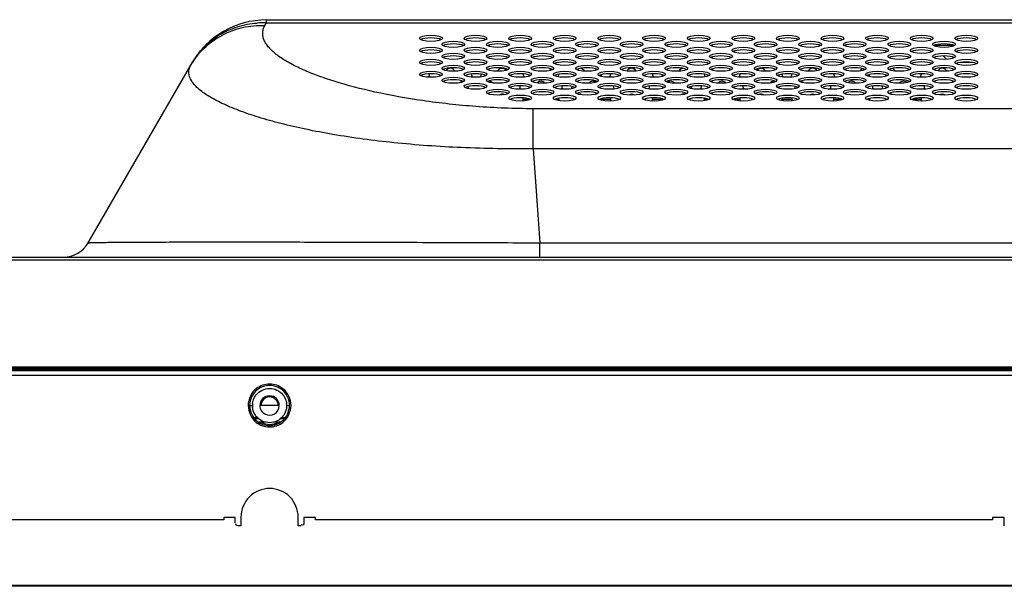
# Model space of a CAD drawing. Units: millimetres. Extents: x 0 to 3567, y 0 to 2523.
# Drawn here: x 609 to 781, y 1930 to 2029 of the extents above; entities that cross this region are included whole.
import ezdxf

# ---------------------------------------------------------------- set-up
doc = ezdxf.new("R2010")
doc.units = ezdxf.units.MM
doc.header["$LTSCALE"] = 196.185
doc.layers.get('0').update_dxf_attribs({"linetype": 'CONTINUOUS'})
doc.layers.add('00_COMPONENTS', color=7, linetype='CONTINUOUS')
doc.layers.add('02___PRT_ALL_AXES', color=7, linetype='CONTINUOUS')

msp = doc.modelspace()

# ---------------------------------------------------------------- linework, layer by layer
at = {"color": 7, "linetype": 'CONTINUOUS'}
for p, q in [((651.9221, 2027.8634), (652.1856, 2028.3197)), ((652.1856, 2028.3197), (652.1856, 2028.8308)), ((652.1856, 2028.8308), (1444.6839, 2028.8308)), ((652.1856, 2028.3197), (1444.6839, 2028.3197)), ((654.3441, 2028.8308), (654.3441, 2028.8808)), ((654.3441, 2028.8808), (764.3441, 2028.8808)), ((656.3441, 2028.8308), (656.3441, 2028.8808)), ((692.3441, 2028.8308), (692.3441, 2028.8808)), ((694.3441, 2028.8308), (694.3441, 2028.8808)), ((762.3441, 2028.8308), (762.3441, 2028.8808)), ((764.3441, 2028.8308), (764.3441, 2028.8808)), ((621.0375, 1989.8808), (639.1952, 2021.3308)), ((770.5308, 2015.8249), (770.4758, 2015.6768)), ((697.0225, 2014.9733), (698.263, 2014.9733)), ((702.6253, 2014.9733), (703.348, 2014.9733)), ((710.599, 2014.9733), (712.399, 2014.9733)), ((719.6499, 2014.9733), (721.4499, 2014.9733)), ((728.7009, 2014.9733), (729.463, 2014.9733)), ((733.8253, 2014.9733), (735.0264, 2014.9733)), ((742.2774, 2014.9733), (744.0774, 2014.9733)), ((751.3283, 2014.9733), (752.863, 2014.9733)), ((757.2253, 2014.9733), (757.6538, 2014.9733)), ((760.3793, 2014.9733), (760.663, 2014.9733)), ((765.0253, 2014.9733), (765.7097, 2014.9733)), ((765.7097, 2014.9733), (765.7097, 2014.7074)), ((765.8795, 2015.182), (765.8028, 2014.9753)), ((698.8451, 2006.3267), (698.8451, 2013.3156)), ((896.5746, 2013.3156), (698.8451, 2013.3156)), ((698.8451, 2006.3267), (700.0087, 1989.8808)), ((1398.0244, 2006.3267), (698.8451, 2006.3267)), ((628.0235, 2001.9808), (628.0267, 2001.9865)), ((700.0087, 1987.3808), (700.0087, 1989.8808)), ((700.0087, 1989.8808), (918.7129, 1989.8808)), ((522.5441, 1987.3808), (1588.1441, 1987.3808)), ((522.5441, 1986.9308), (910.3441, 1986.9308)), ((517.5441, 1967.5808), (1593.1441, 1967.5808)), ((911.3441, 1967.9308), (571.8441, 1967.9308)), ((571.8441, 1967.7308), (987.8441, 1967.7308)), ((910.7499, 1968.1308), (574.8726, 1968.1308)), ((517.7541, 1966.7308), (1591.4341, 1966.7308)), ((649.2441, 1961.4308), (649.7441, 1961.4308)), ((654.4441, 1961.4308), (651.0441, 1961.4308)), ((655.7441, 1961.4308), (656.2441, 1961.4308)), ((650.8453, 1959.1308), (650.2132, 1959.1308)), ((655.2715, 1959.1308), (654.6489, 1959.1308)), ((651.976, 1958.5308), (650.8966, 1958.5308)), ((654.5986, 1958.5308), (653.5123, 1958.5308)), ((644.7441, 1941.882), (644.7441, 1941.4308)), ((646.7441, 1941.882), (644.7441, 1941.882)), ((646.7441, 1940.9308), (646.7441, 1941.882)), ((647.7441, 1941.9308), (647.7441, 1940.4308)), ((657.7441, 1940.4308), (657.7441, 1941.9308)), ((658.7441, 1941.882), (658.7441, 1940.9308)), ((660.7441, 1941.882), (658.7441, 1941.882)), ((660.7441, 1941.4308), (660.7441, 1941.882)), ((779.1441, 1941.882), (779.1441, 1941.4308)), ((781.1441, 1941.882), (779.1441, 1941.882)), ((781.1441, 1940.4308), (781.1441, 1941.882)), ((644.7441, 1941.4308), (571.2441, 1941.4308)), ((647.7441, 1940.4308), (647.2441, 1940.4308)), ((658.2441, 1940.4308), (657.7441, 1940.4308)), ((779.1441, 1941.4308), (660.7441, 1941.4308)), ((1593.1441, 1929.9808), (517.5441, 1929.9808)), ((1592.9841, 1929.8308), (517.7041, 1929.8308))]:
    msp.add_line(p, q, dxfattribs=at)
at = {"color": 6, "linetype": 'CONTINUOUS'}
for p, q in [((697.5441, 1968.1308), (697.3441, 1967.9308)), ((706.3441, 1968.1308), (706.3441, 1967.9308)), ((716.3441, 1967.9308), (716.3441, 1968.1308)), ((725.1441, 1968.1308), (725.3441, 1967.9308)), ((650.0522, 1959.3308), (650.6825, 1959.3308)), ((654.8099, 1959.3308), (655.4342, 1959.3308))]:
    msp.add_line(p, q, dxfattribs=at)
at = {"color": 7, "linetype": 'CONTINUOUS'}
for centre, radius, start, end in [((652.1856, 2013.8308), 15, 90, 150), ((651.5994, 2013.1941), 15.137, 87.780659, 93.899229), ((765.7112, 2017.0659), 2.0925, 269.957824, 272.506825), ((765.7312, 2009.1314), 5.8444, 81.507555, 89.298901), ((765.7304, 2009.1283), 5.8476, 80.51723, 81.504322), ((632.3536, 1999.4808), 5, 149.75269, 150), ((616.7074, 1992.3808), 5, 270, 330), ((652.7441, 1961.4308), 1.5, 360, 180), ((653.4108, 1961.321), 3.6683, 173.01449, 178.285344), ((653.3762, 1961.536), 3.6336, 181.65849, 187.011538), ((652.1013, 1961.325), 3.6444, 1.663354, 6.280408), ((652.0655, 1961.5413), 3.6803, 353.735074, 358.280061)]:
    msp.add_arc(centre, radius, start, end, dxfattribs=at)
at = {"color": 6, "linetype": 'CONTINUOUS'}
for radius, start, end in [(1.7, 0, 180), (3.3, 242.809993, 297.190007)]:
    msp.add_arc((652.7441, 1961.4308), radius, start, end, dxfattribs=at)
at = {"color": 7, "linetype": 'CONTINUOUS'}
for centre in [(680.9441, 2025.6154), (688.7441, 2025.6154), (696.5441, 2025.6154), (704.3441, 2025.6154), (712.1441, 2025.6154), (719.9441, 2025.6154), (727.7441, 2025.6154), (735.5441, 2025.6154), (743.3441, 2025.6154), (751.1441, 2025.6154), (758.9441, 2025.6154), (766.7441, 2025.6154), (774.5441, 2025.6154), (684.8441, 2024.5704), (692.6441, 2024.5704), (700.4441, 2024.5704), (708.2441, 2024.5704), (716.0441, 2024.5704), (723.8441, 2024.5704), (731.6441, 2024.5704), (739.4441, 2024.5704), (747.2441, 2024.5704), (755.0441, 2024.5704), (762.8441, 2024.5704), (770.6441, 2024.5704), (680.9441, 2023.5254), (684.8441, 2022.4804), (688.7441, 2023.5254), (692.6441, 2022.4804), (696.5441, 2023.5254), (700.4441, 2022.4804), (704.3441, 2023.5254), (708.2441, 2022.4804), (712.1441, 2023.5254), (716.0441, 2022.4804), (719.9441, 2023.5254), (723.8441, 2022.4804), (727.7441, 2023.5254), (731.6441, 2022.4804), (735.5441, 2023.5254), (739.4441, 2022.4804), (743.3441, 2023.5254), (747.2441, 2022.4804), (751.1441, 2023.5254), (755.0441, 2022.4804), (758.9441, 2023.5254), (762.8441, 2022.4804), (766.7441, 2023.5254), (770.6441, 2022.4804), (774.5441, 2023.5254), (680.9441, 2021.4354), (684.8441, 2020.3904), (688.7441, 2021.4354), (692.6441, 2020.3904), (696.5441, 2021.4354), (700.4441, 2020.3904), (704.3441, 2021.4354), (708.2441, 2020.3904), (712.1441, 2021.4354), (716.0441, 2020.3904), (719.9441, 2021.4354), (723.8441, 2020.3904), (727.7441, 2021.4354), (731.6441, 2020.3904), (735.5441, 2021.4354), (739.4441, 2020.3904), (743.3441, 2021.4354), (747.2441, 2020.3904), (751.1441, 2021.4354), (755.0441, 2020.3904), (758.9441, 2021.4354), (762.8441, 2020.3904), (766.7441, 2021.4354), (770.6441, 2020.3904), (774.5441, 2021.4354), (680.9441, 2019.3454), (688.7441, 2019.3454), (696.5441, 2019.3454), (704.3441, 2019.3454), (712.1441, 2019.3454), (719.9441, 2019.3454), (727.7441, 2019.3454), (735.5441, 2019.3454), (743.3441, 2019.3454), (751.1441, 2019.3454), (758.9441, 2019.3454), (766.7441, 2019.3454), (774.5441, 2019.3454), (684.8441, 2018.3004), (688.7441, 2017.2554), (692.6441, 2018.3004), (696.5441, 2017.2554), (700.4441, 2018.3004), (704.3441, 2017.2554), (708.2441, 2018.3004), (712.1441, 2017.2554), (716.0441, 2018.3004), (719.9441, 2017.2554), (723.8441, 2018.3004), (727.7441, 2017.2554), (731.6441, 2018.3004), (735.5441, 2017.2554), (739.4441, 2018.3004), (743.3441, 2017.2554), (747.2441, 2018.3004), (751.1441, 2017.2554), (755.0441, 2018.3004), (758.9441, 2017.2554), (762.8441, 2018.3004), (766.7441, 2017.2554), (770.6441, 2018.3004), (774.5441, 2017.2554), (692.6441, 2016.2104), (696.5441, 2015.1654), (700.4441, 2016.2104), (704.3441, 2015.1654), (708.2441, 2016.2104), (712.1441, 2015.1654), (716.0441, 2016.2104), (719.9441, 2015.1654), (723.8441, 2016.2104), (727.7441, 2015.1654), (731.6441, 2016.2104), (735.5441, 2015.1654), (739.4441, 2016.2104), (743.3441, 2015.1654), (747.2441, 2016.2104), (751.1441, 2015.1654), (755.0441, 2016.2104), (758.9441, 2015.1654), (762.8441, 2016.2104), (766.7441, 2015.1654), (770.6441, 2016.2104), (774.5441, 2015.1654)]:
    msp.add_ellipse(centre, major_axis=(2, 0), ratio=0.26794919, dxfattribs=at)
for centre in [(680.9441, 2025.1495), (684.8441, 2024.1045), (688.7441, 2025.1495), (692.6441, 2024.1045), (696.5441, 2025.1495), (700.4441, 2024.1045), (704.3441, 2025.1495), (708.2441, 2024.1045), (712.1441, 2025.1495), (716.0441, 2024.1045), (719.9441, 2025.1495), (723.8441, 2024.1045), (727.7441, 2025.1495), (731.6441, 2024.1045), (735.5441, 2025.1495), (739.4441, 2024.1045), (743.3441, 2025.1495), (747.2441, 2024.1045), (751.1441, 2025.1495), (755.0441, 2024.1045), (758.9441, 2025.1495), (762.8441, 2024.1045), (766.7441, 2025.1495), (770.6441, 2024.1045), (774.5441, 2025.1495), (680.9441, 2023.0595), (684.8441, 2022.0145), (688.7441, 2023.0595), (692.6441, 2022.0145), (696.5441, 2023.0595), (700.4441, 2022.0145), (704.3441, 2023.0595), (708.2441, 2022.0145), (712.1441, 2023.0595), (716.0441, 2022.0145), (719.9441, 2023.0595), (723.8441, 2022.0145), (727.7441, 2023.0595), (731.6441, 2022.0145), (735.5441, 2023.0595), (739.4441, 2022.0145), (743.3441, 2023.0595), (747.2441, 2022.0145), (751.1441, 2023.0595), (755.0441, 2022.0145), (758.9441, 2023.0595), (762.8441, 2022.0145), (766.7441, 2023.0595), (770.6441, 2022.0145), (774.5441, 2023.0595), (680.9441, 2020.9695), (688.7441, 2020.9695), (696.5441, 2020.9695), (704.3441, 2020.9695), (712.1441, 2020.9695), (719.9441, 2020.9695), (727.7441, 2020.9695), (735.5441, 2020.9695), (743.3441, 2020.9695), (751.1441, 2020.9695), (758.9441, 2020.9695), (766.7441, 2020.9695), (774.5441, 2020.9695), (680.9441, 2018.8795), (684.8441, 2019.9245), (688.7441, 2018.8795), (692.6441, 2019.9245), (696.5441, 2018.8795), (700.4441, 2019.9245), (704.3441, 2018.8795), (708.2441, 2019.9245), (712.1441, 2018.8795), (716.0441, 2019.9245), (719.9441, 2018.8795), (723.8441, 2019.9245), (727.7441, 2018.8795), (731.6441, 2019.9245), (735.5441, 2018.8795), (739.4441, 2019.9245), (743.3441, 2018.8795), (747.2441, 2019.9245), (751.1441, 2018.8795), (755.0441, 2019.9245), (758.9441, 2018.8795), (762.8441, 2019.9245), (766.7441, 2018.8795), (770.6441, 2019.9245), (774.5441, 2018.8795), (684.8441, 2017.8345), (688.7441, 2016.7895), (692.6441, 2017.8345), (696.5441, 2016.7895), (700.4441, 2017.8345), (704.3441, 2016.7895), (708.2441, 2017.8345), (712.1441, 2016.7895), (716.0441, 2017.8345), (719.9441, 2016.7895), (723.8441, 2017.8345), (727.7441, 2016.7895), (731.6441, 2017.8345), (735.5441, 2016.7895), (739.4441, 2017.8345), (743.3441, 2016.7895), (747.2441, 2017.8345), (751.1441, 2016.7895), (755.0441, 2017.8345), (758.9441, 2016.7895), (762.8441, 2017.8345), (766.7441, 2016.7895), (770.6441, 2017.8345), (774.5441, 2016.7895), (692.6441, 2015.7445), (700.4441, 2015.7445), (708.2441, 2015.7445), (716.0441, 2015.7445), (723.8441, 2015.7445), (731.6441, 2015.7445), (739.4441, 2015.7445), (747.2441, 2015.7445), (755.0441, 2015.7445), (762.8441, 2015.7445), (770.6441, 2015.7445), (696.5441, 2014.6995), (704.3441, 2014.6995), (712.1441, 2014.6995), (719.9441, 2014.6995), (727.7441, 2014.6995), (735.5441, 2014.6995), (743.3441, 2014.6995), (751.1441, 2014.6995), (758.9441, 2014.6995), (766.7441, 2014.6995), (774.5441, 2014.6995)]:
    msp.add_ellipse(centre, major_axis=(2, 0), ratio=0.26794919, start_param=0.45010716, end_param=2.69148559, dxfattribs=at)
for points, knots in [([(638.9317, 2020.8745), (639.5673, 2021.9753), (641.1617, 2024.016), (644.3081, 2026.3047), (647.9878, 2027.6763), (650.6143, 2027.9139), (651.9221, 2027.8634)], [0, 0, 0, 0, 0.24671605, 0.49500676, 0.74598617, 1, 1, 1, 1]), ([(639.1952, 2021.3308), (639.766, 2022.3195), (641.1666, 2024.1659), (643.892, 2026.3322), (647.0878, 2027.783), (649.4021, 2028.2162), (650.57, 2028.296)], [0, 0, 0, 0, 0.24721889, 0.49572544, 0.74650148, 1, 1, 1, 1]), ([(698.8451, 2013.3156), (695.5003, 2013.3156), (689.0205, 2013.5785), (679.7705, 2014.588), (671.4855, 2016.0626), (665.3217, 2017.6442), (661.0544, 2019.0969), (658.3589, 2020.2013), (656.0522, 2021.3602), (654.1653, 2022.5655), (652.9123, 2023.6535), (652.1907, 2024.5558), (651.8115, 2025.2113), (651.5791, 2025.8776), (651.5084, 2026.5539), (651.6156, 2027.2327), (651.8034, 2027.6577), (651.9221, 2027.8634)], [0, 0, 0, 0, 0.19143383, 0.3707479, 0.53217853, 0.67270854, 0.73442539, 0.79005219, 0.83930782, 0.88196064, 0.91796191, 0.93361848, 0.94789775, 0.96110228, 0.97371481, 0.98641182, 1, 1, 1, 1]), ([(698.8451, 2006.3267), (694.6534, 2006.2704), (686.5028, 2006.3879), (674.8099, 2007.2259), (665.7433, 2008.4303), (659.1845, 2009.6673), (654.8398, 2010.6664), (650.931, 2011.755), (647.4889, 2012.9201), (644.5456, 2014.1476), (642.1384, 2015.4228), (640.5216, 2016.5694), (639.5689, 2017.5223), (638.9273, 2018.3731), (638.5569, 2019.3205), (638.6397, 2020.253), (638.8165, 2020.6749), (638.9317, 2020.8745)], [0, 0, 0, 0, 0.19387217, 0.37673293, 0.54187195, 0.61651457, 0.68533839, 0.74798207, 0.8040875, 0.85329922, 0.89529417, 0.9298833, 0.94447174, 0.95738369, 0.97918634, 0.98934038, 1, 1, 1, 1]), ([(765.8028, 2014.9753), (765.8157, 2014.9558), (765.873, 2014.8607), (765.9172, 2014.7583), (765.9485, 2014.6768)], [0, 0, 0, 0, 0.21164763, 1, 1, 1, 1]), ([(621.0375, 1989.8808), (621.0393, 1989.8838), (621.0535, 1989.8848), (621.0765, 1989.8896), (621.1177, 1989.8924), (621.2, 1989.8983), (621.3403, 1989.9044), (621.5504, 1989.9119), (621.8165, 1989.9192), (622.1367, 1989.9266), (622.5096, 1989.9338), (623.1084, 1989.9438), (623.9786, 1989.9555), (625.1631, 1989.9681), (626.5276, 1989.9798), (628.0631, 1989.9904), (629.7611, 1989.9999), (632.3284, 1990.0114), (635.8902, 1990.0221), (640.5594, 1990.0296), (645.7236, 1990.0319), (651.3423, 1990.0291), (657.378, 1990.0212), (663.794, 1990.0081), (672.9958, 1989.9835), (685.1056, 1989.941), (694.9579, 1989.9004), (700.0087, 1989.8808)], [0, 0, 0, 0, 0.00013293, 0.00045366, 0.00096358, 0.00166098, 0.00360948, 0.00628088, 0.00965656, 0.01371808, 0.01844732, 0.02382658, 0.03646678, 0.05150698, 0.06882396, 0.08830303, 0.10983783, 0.13332982, 0.18582703, 0.24514064, 0.31070159, 0.38200359, 0.45858013, 0.53997925, 0.62573402, 0.80813369, 1, 1, 1, 1]), ([(655.0742, 1964.3689), (654.4323, 1964.8761), (652.7591, 1965.4782), (651.0813, 1964.8884), (650.4357, 1964.3859)], [0, 0, 0, 0, 0.49999434, 1, 1, 1, 1]), ([(654.9189, 1964.173), (654.3198, 1964.6464), (652.7581, 1965.2084), (651.1922, 1964.6579), (650.5896, 1964.1889)], [0, 0, 0, 0, 0.49999434, 1, 1, 1, 1]), ([(650.4141, 1958.4927), (651.056, 1957.9855), (652.7292, 1957.3834), (654.407, 1957.9732), (655.0525, 1958.4757)], [0, 0, 0, 0, 0.49999434, 1, 1, 1, 1]), ([(650.5694, 1958.6886), (651.1685, 1958.2152), (652.7302, 1957.6532), (654.2961, 1958.2037), (654.8987, 1958.6727)], [0, 0, 0, 0, 0.49999434, 1, 1, 1, 1]), ([(657.7441, 1941.9308), (657.7214, 1943.2062), (656.672, 1945.864), (652.7442, 1947.4639), (648.8174, 1945.8643), (647.7651, 1943.2064), (647.7441, 1941.9308)], [0, 0, 0, 0, 0.25000009, 0.49998397, 0.74997582, 1, 1, 1, 1]), ([(647.2441, 1940.4308), (647.1271, 1940.4345), (646.8613, 1940.4429), (646.8192, 1940.751), (646.8788, 1940.8337)], [0, 0, 0, 0, 0.53468628, 1, 1, 1, 1]), ([(658.7441, 1940.9308), (658.7405, 1940.8137), (658.732, 1940.548), (658.4239, 1940.5058), (658.3412, 1940.5655)], [0, 0, 0, 0, 0.53468628, 1, 1, 1, 1])]:
    msp.add_open_spline(points, degree=3, knots=knots, dxfattribs=at)
for points in [[(650.4357, 1964.3859), (649.9964, 1964.044), (649.6239, 1963.5917), (649.3815, 1963.0905)], [(650.5896, 1964.1889), (650.1796, 1963.8698), (649.8319, 1963.4476), (649.6057, 1962.9798)], [(650.8801, 1963.7813), (651.2242, 1964.0532), (651.638, 1964.2535), (652.0652, 1964.3529)], [(652.0652, 1964.3529), (652.4984, 1964.4536), (652.9653, 1964.4555), (653.3993, 1964.3583)], [(653.3993, 1964.3583), (653.828, 1964.2622), (654.2442, 1964.0648), (654.5909, 1963.7949)], [(655.887, 1962.9711), (655.6644, 1963.4349), (655.3225, 1963.8541), (654.9189, 1964.173)], [(656.1114, 1963.0811), (655.8729, 1963.578), (655.5067, 1964.0272), (655.0742, 1964.3689)], [(649.3815, 1963.0905), (649.1341, 1962.5791), (649.0108, 1961.9987), (648.9941, 1961.4308)], [(649.6057, 1962.9798), (649.3748, 1962.5025), (649.2596, 1961.9608), (649.2441, 1961.4308)], [(649.7697, 1961.7672), (649.8113, 1962.1056), (649.9027, 1962.4436), (650.0503, 1962.751)], [(650.0503, 1962.751), (650.2411, 1963.1486), (650.5341, 1963.5079), (650.8801, 1963.7813)], [(654.5909, 1963.7949), (654.9423, 1963.5213), (655.2403, 1963.1595), (655.4343, 1962.7586)], [(655.4343, 1962.7586), (655.5902, 1962.4361), (655.6845, 1962.0797), (655.7238, 1961.7237)], [(656.2441, 1961.4308), (656.2282, 1961.9576), (656.115, 1962.4959), (655.887, 1962.9711)], [(656.4941, 1961.4308), (656.4771, 1961.9952), (656.3558, 1962.572), (656.1114, 1963.0811)], [(648.9941, 1961.4308), (649.0271, 1960.3436), (649.5606, 1959.1671), (650.4141, 1958.4927)], [(649.2441, 1961.4308), (649.2749, 1960.4161), (649.7728, 1959.318), (650.5694, 1958.6886)], [(650.8974, 1959.0667), (650.2876, 1959.5414), (649.8644, 1960.3254), (649.7698, 1961.0924)], [(651.0441, 1961.4308), (651.056, 1961.1353), (651.1295, 1960.8315), (651.2757, 1960.5744)], [(651.2757, 1960.5744), (651.419, 1960.3224), (651.6404, 1960.105), (651.8916, 1959.9602)], [(653.5852, 1959.9536), (654.0808, 1960.2343), (654.4217, 1960.8617), (654.4441, 1961.4308)], [(655.7238, 1961.1397), (655.6384, 1960.3636), (655.2208, 1959.5643), (654.6082, 1959.0803)], [(654.8987, 1958.6727), (655.7059, 1959.301), (656.2142, 1960.4083), (656.2441, 1961.4308)], [(655.0525, 1958.4757), (655.9174, 1959.1489), (656.4621, 1960.3353), (656.4941, 1961.4308)], [(652.089, 1958.5034), (651.6603, 1958.5994), (651.2441, 1958.7968), (650.8974, 1959.0667)], [(651.8916, 1959.9602), (652.3806, 1959.6782), (653.094, 1959.6753), (653.5852, 1959.9536)], [(654.6082, 1959.0803), (654.2641, 1958.8084), (653.8502, 1958.6081), (653.423, 1958.5088)], [(653.423, 1958.5088), (652.9899, 1958.408), (652.5229, 1958.4062), (652.089, 1958.5034)]]:
    msp.add_open_spline(points, degree=3, dxfattribs=at)
at = {"layer": '00_COMPONENTS', "color": 7, "linetype": 'CONTINUOUS'}
for p, q in [((768.9941, 2024.4062), (768.9941, 2024.2688)), ((769.0594, 2024.4308), (772.2289, 2024.4308)), ((771.068, 2021.9569), (770.4768, 2022.5481)), ((773.5292, 2021.4308), (775.5591, 2021.4308))]:
    msp.add_line(p, q, dxfattribs=at)
at = {"layer": '02___PRT_ALL_AXES', "color": 7, "linetype": 'CONTINUOUS'}
for centre, start, end in [((679.8206, 2019.4808), 313.201851, 355.446825), ((684.3461, 2019.4808), 25.302966, 146.799537), ((688.8716, 2019.4808), 186.912945, 226.954438), ((688.8716, 2019.4808), 315.075756, 350.967909), ((693.397, 2019.4808), 37.54308, 155.143727), ((697.9225, 2019.4808), 185.400574, 225.031182), ((702.448, 2019.4808), 119.501814, 146.769775), ((702.448, 2019.4808), 320.872815, 350.871446), ((706.9735, 2019.4808), 25.903184, 80.743578), ((711.499, 2019.4808), 196.170008, 215.976786), ((711.499, 2019.4808), 311.705089, 355.416376), ((716.0245, 2019.4808), 27.747298, 151.966747), ((720.5499, 2019.4808), 184.689317, 228.339682), ((720.5499, 2019.4808), 322.915995, 344.604308), ((725.0754, 2019.4808), 98.304588, 154.298817), ((729.6009, 2019.4808), 188.706224, 219.727716), ((729.6009, 2019.4808), 34.088299, 59.491964), ((734.1264, 2019.4808), 315.277523, 354.418217), ((738.6519, 2019.4808), 24.818238, 141.658545), ((743.1774, 2019.4808), 189.452087, 224.54398), ((743.1774, 2019.4808), 312.797755, 353.339364), ((747.7028, 2019.4808), 32.623118, 154.583599), ((752.2283, 2019.4808), 184.46557, 227.01764), ((756.7538, 2019.4808), 111.742616, 150.82115), ((756.7538, 2019.4808), 325.786671, 347.144656), ((761.2793, 2019.4808), 195.359098, 211.351344), ((761.2793, 2019.4808), 27.786427, 72.685593), ((765.8048, 2019.4808), 202.992624, 206.732583), ((765.8048, 2019.4808), 312.340471, 355.66423), ((770.3303, 2019.4808), 25.99266, 149.125677), ((686.6088, 2017.2181), 93.035822, 134.041172), ((691.1343, 2017.2181), 42.132368, 108.438293), ((695.6598, 2017.2181), 326.427538, 7.013003), ((700.1853, 2017.2181), 38.887755, 137.1484), ((704.7108, 2017.2181), 174.228317, 212.852858), ((709.2362, 2017.2181), 54.955059, 141.682766), ((722.8127, 2017.2181), 38.461306, 124.037453), ((727.3382, 2017.2181), 327.005595, 5.952675), ((731.8637, 2017.2181), 42.450749, 140.890565), ((736.3891, 2017.2181), 173.021968, 213.617224), ((740.9146, 2017.2181), 69.885882, 138.373817), ((745.4401, 2017.2181), 46.753266, 84.446927), ((749.9656, 2017.2181), 327.288708, 6.594359), ((754.4911, 2017.2181), 37.944325, 133.607824), ((763.542, 2017.2181), 48.573639, 142.222596), ((768.0675, 2017.2181), 173.846965, 212.027029), ((772.593, 2017.2181), 102.495173, 128.959335), ((686.6088, 2017.2181), 335.836565, 360), ((691.1343, 2017.2181), 184.926235, 199.658176), ((693.397, 2014.9553), 64.917298, 125.860919), ((695.6598, 2017.2181), 191.360829, 194.188463), ((704.7108, 2017.2181), 333.4566, 359.060271), ((706.9735, 2014.9553), 59.231619, 100.292045), ((713.7617, 2017.2181), 175.412028, 210.044176), ((716.0245, 2014.9553), 55.645965, 124.057577), ((718.2872, 2017.2181), 330.303366, 4.333766), ((725.0754, 2014.9553), 78.474299, 121.400058), ((727.3382, 2017.2181), 181.474339, 205.889305), ((736.3891, 2017.2181), 344.510224, 349.845778), ((738.6519, 2014.9553), 54.346493, 114.39202), ((740.9146, 2017.2181), 341.120508, 354.206252), ((745.4401, 2017.2181), 180, 204.703021), ((747.7028, 2014.9553), 60.545354, 126.208838), ((759.0166, 2017.2181), 176.053678, 211.187333), ((759.0166, 2017.2181), 329.998257, 2.656931), ((761.2793, 2014.9553), 70.728106, 83.700615), ((770.3303, 2014.9553), 54.039699, 121.285008), ((697.9225, 2014.9553), 163.115374, 199.98084), ((702.448, 2014.9553), 343.969516, 13.187404), ((706.9735, 2014.9553), 180, 183.595496), ((711.499, 2014.9553), 174.280172, 188.813312), ((711.499, 2014.9553), 338.760514, 18.005051), ((720.5499, 2014.9553), 162.111222, 201.158162), ((720.5499, 2014.9553), 350.328438, 6.585152), ((725.0754, 2014.9553), 357.638956, 360), ((729.6009, 2014.9553), 166.395387, 196.45002), ((734.1264, 2014.9553), 340.207411, 16.698555), ((743.1774, 2014.9553), 166.94705, 196.038914), ((743.1774, 2014.9553), 340.864717, 15.860476), ((752.2283, 2014.9553), 162.062709, 201.084926), ((756.7538, 2014.9553), 347.502125, 9.660206), ((761.2793, 2014.9553), 172.66026, 190.171051), ((765.8048, 2014.9553), 338.684557, 18.126131)]:
    msp.add_arc(centre, 0.9, start, end, dxfattribs=at)

doc.saveas('drawing.dxf')
